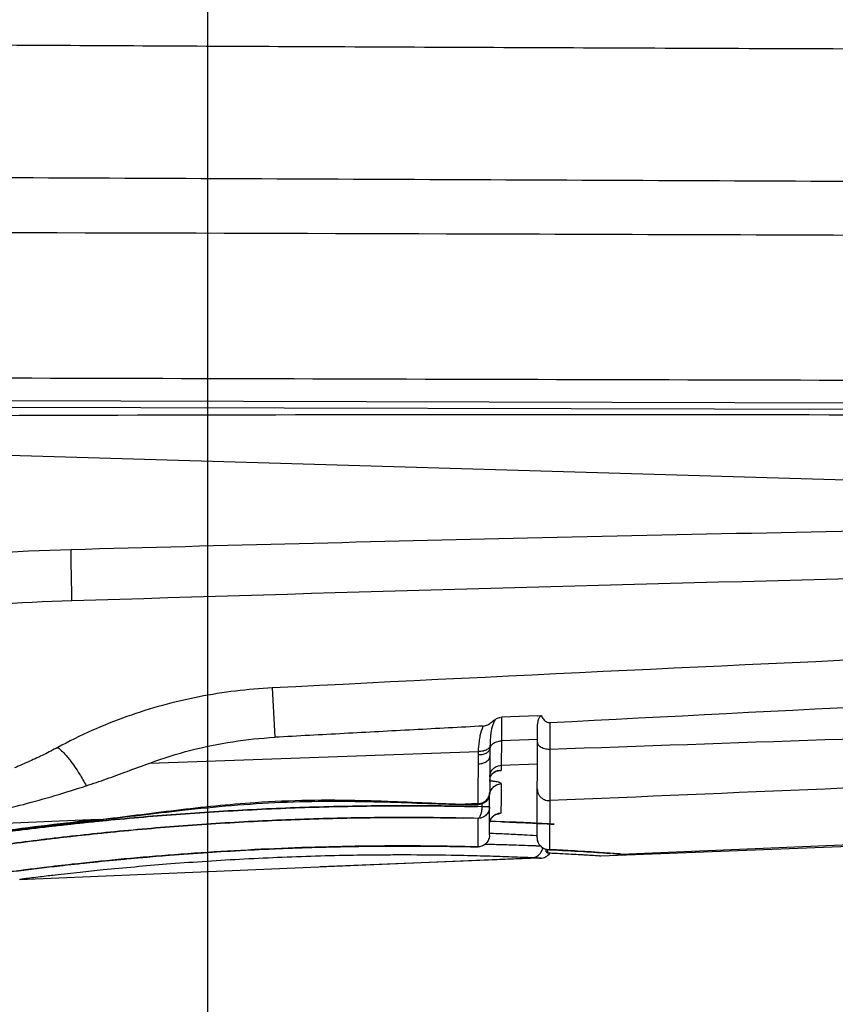
# Model space of a CAD drawing. Units: inches. Extents: x 0 to 17, y 0 to 11.
# Drawn here: x 4.4 to 4.5, y 6.5 to 6.6 of the extents above; entities that cross this region are included whole.
import ezdxf

# ---------------------------------------------------------------- set-up
doc = ezdxf.new("R2010")
doc.units = ezdxf.units.IN
doc.header["$LTSCALE"] = 0.935
doc.header["$MEASUREMENT"] = 0
doc.linetypes.add('CENTER', pattern=[0.6, 0.375, -0.075, 0.075, -0.075])
doc.layers.get('0').update_dxf_attribs({"linetype": 'CONTINUOUS'})
doc.layers.add('DEFAULT_1', color=7, linetype='CENTER')

msp = doc.modelspace()

# ---------------------------------------------------------------- linework, layer by layer
at = {"color": 7, "linetype": 'CONTINUOUS'}
for p, q in [((4.289886, 6.550611), (4.78398, 6.549377)), ((4.783976, 6.548242), (4.289187, 6.549478)), ((4.17038, 6.54715), (4.709187, 6.531367)), ((4.410153, 6.502925), (4.410555, 6.494762)), ((4.454032, 6.498331), (4.448045, 6.498093)), ((4.448045, 6.498093), (4.448046, 6.494167)), ((4.453944, 6.478173), (4.454026, 6.496946)), ((4.454032, 6.498331), (4.454636, 6.498355)), ((4.456061, 6.497193), (4.456043, 6.492827)), ((4.448046, 6.494168), (4.448006, 6.490136)), ((4.454015, 6.494407), (4.448046, 6.494168)), ((4.389896, 6.490505), (4.444259, 6.492413)), ((4.446129, 6.491644), (4.446102, 6.48558)), ((4.448006, 6.490136), (4.453997, 6.490374)), ((4.447571, 6.489253), (4.448002, 6.489303)), ((4.448006, 6.490138), (4.448002, 6.489303)), ((4.467801, 6.475469), (4.713869, 6.485875)), ((4.444219, 6.483798), (4.442076, 6.483707)), ((4.444219, 6.483658), (4.444219, 6.483798)), ((4.444867, 6.483289), (4.44487, 6.483813)), ((4.446072, 6.478598), (4.4461, 6.485145)), ((4.456032, 6.484294), (4.456002, 6.476201)), ((4.464495, 6.475183), (4.715018, 6.484988)), ((4.44195, 6.483669), (4.441952, 6.483669)), ((4.44195, 6.483669), (4.444084, 6.48362)), ((4.441952, 6.483669), (4.442076, 6.483707)), ((4.444084, 6.48362), (4.444125, 6.483623)), ((4.446091, 6.483284), (4.444867, 6.483289)), ((4.381392, 6.481162), (4.3501, 6.479851)), ((4.381509, 6.481133), (4.381392, 6.481161)), ((4.38151, 6.481133), (4.381509, 6.481133)), ((4.444187, 6.476648), (4.444208, 6.481353)), ((4.444053, 6.476638), (4.444095, 6.476639)), ((4.455442, 6.475901), (4.455443, 6.476304)), ((4.455674, 6.476237), (4.455681, 6.475708)), ((4.455776, 6.4762), (4.455787, 6.476199)), ((4.455787, 6.476199), (4.455952, 6.4762)), ((4.455936, 6.475659), (4.455919, 6.475659)), ((4.368372, 6.471265), (4.453035, 6.474846)), ((4.454219, 6.474782), (4.418074, 6.473367))]:
    msp.add_line(p, q, dxfattribs=at)
msp.add_arc((4.455913, 6.478164), 0.001969, 179.75, 266.97445, dxfattribs=at)
for points, knots in [([(4.820654, 6.60751), (4.813507, 6.60753), (4.796201, 6.607579), (4.765433, 6.607666), (4.725037, 6.607785), (4.678392, 6.607928), (4.628272, 6.608088), (4.576837, 6.60826), (4.523298, 6.608452), (4.469166, 6.608661), (4.417225, 6.608881), (4.362697, 6.609151), (4.299875, 6.609505), (4.252951, 6.609921), (4.227128, 6.610163)], [0, 0, 0, 0, 0.0361229, 0.0874723, 0.1555189, 0.2403011, 0.3232416, 0.4088531, 0.5002756, 0.5938562, 0.6824652, 0.7628121, 0.8694743, 1, 1, 1, 1]), ([(4.29181, 6.578373), (4.340866, 6.578281), (4.444505, 6.578007), (4.608602, 6.577431), (4.723644, 6.576969), (4.784102, 6.57672)], [0, 0, 0, 0, 0.2989415, 0.6315705, 1, 1, 1, 1]), ([(4.587561, 6.553557), (4.554429, 6.553635), (4.488223, 6.553791), (4.389003, 6.554053), (4.322916, 6.554232), (4.289903, 6.554317)], [0, 0, 0, 0, 0.333933, 0.6672673, 1, 1, 1, 1]), ([(4.289874, 6.547641), (4.32472, 6.547843), (4.394413, 6.548114), (4.498952, 6.548177), (4.568645, 6.547897), (4.603491, 6.547759)], [0, 0, 0, 0, 0.3333333, 0.6666667, 1, 1, 1, 1]), ([(4.605237, 6.530437), (4.580617, 6.530119), (4.529651, 6.529325), (4.453527, 6.527753), (4.402026, 6.526451), (4.376869, 6.525762)], [0, 0, 0, 0, 0.3233834, 0.6694646, 1, 1, 1, 1]), ([(4.376869, 6.525761), (4.367468, 6.525583), (4.34906, 6.524109), (4.322616, 6.518286), (4.298529, 6.508893), (4.284167, 6.500082), (4.277662, 6.495159)], [0, 0, 0, 0, 0.2675607, 0.5237915, 0.767878, 1, 1, 1, 1]), ([(4.376912, 6.522934), (4.376909, 6.523054), (4.376899, 6.523623), (4.376881, 6.524566), (4.376872, 6.525388), (4.376869, 6.525761)], [0, 0, 0, 0, 0.1273356, 0.6040445, 1, 1, 1, 1]), ([(4.377027, 6.517364), (4.419253, 6.518667), (4.506721, 6.521213), (4.64247, 6.523922), (4.735993, 6.525074), (4.784262, 6.525398)], [0, 0, 0, 0, 0.3111503, 0.6444797, 1, 1, 1, 1]), ([(4.377027, 6.517364), (4.377011, 6.518088), (4.376981, 6.519486), (4.376942, 6.521343), (4.37692, 6.522476), (4.376912, 6.522934)], [0, 0, 0, 0, 0.3899827, 0.7529641, 1, 1, 1, 1]), ([(4.284942, 6.487936), (4.290935, 6.492565), (4.304163, 6.500925), (4.326476, 6.510003), (4.351085, 6.515685), (4.368271, 6.517179), (4.377027, 6.517364)], [0, 0, 0, 0, 0.2313088, 0.4749022, 0.7324835, 1, 1, 1, 1]), ([(4.78422, 6.517529), (4.742783, 6.516484), (4.659777, 6.513921), (4.535087, 6.508972), (4.451842, 6.505042), (4.410153, 6.502925)], [0, 0, 0, 0, 0.3321678, 0.665491, 1, 1, 1, 1]), ([(4.456059, 6.497198), (4.495018, 6.499236), (4.57043, 6.503036), (4.679817, 6.507757), (4.750245, 6.510374), (4.784206, 6.511541)], [0, 0, 0, 0, 0.3563128, 0.689641, 1, 1, 1, 1]), ([(4.456044, 6.492809), (4.486378, 6.493862), (4.547046, 6.49594), (4.638098, 6.498954), (4.7292, 6.501841), (4.789969, 6.503673), (4.820354, 6.504564)], [0, 0, 0, 0, 0.2498115, 0.4996182, 0.7498104, 1, 1, 1, 1]), ([(4.410153, 6.502926), (4.406096, 6.50272), (4.397935, 6.501731), (4.385962, 6.498476), (4.378337, 6.495085), (4.374669, 6.493085)], [0, 0, 0, 0, 0.3285275, 0.6621474, 1, 1, 1, 1]), ([(4.82037, 6.499812), (4.790018, 6.498495), (4.729314, 6.495878), (4.638238, 6.491992), (4.547144, 6.488132), (4.486402, 6.485573), (4.456032, 6.484297)], [0, 0, 0, 0, 0.2499306, 0.4998587, 0.7499295, 1, 1, 1, 1]), ([(4.445044, 6.496618), (4.445299, 6.496632), (4.445798, 6.496813), (4.446447, 6.497269), (4.446869, 6.497606), (4.4471, 6.497768)], [0, 0, 0, 0, 0.3215028, 0.6439247, 1, 1, 1, 1]), ([(4.4471, 6.497768), (4.447007, 6.497654), (4.446809, 6.497354), (4.446491, 6.496598), (4.446315, 6.495692), (4.446192, 6.494512), (4.446164, 6.493783), (4.44615, 6.4933)], [0, 0, 0, 0, 0.0944326, 0.232158, 0.5276604, 0.6874599, 1, 1, 1, 1]), ([(4.4471, 6.497768), (4.447195, 6.497833), (4.447393, 6.497945), (4.447669, 6.498049), (4.447846, 6.498067), (4.44791, 6.49807)], [0, 0, 0, 0, 0.3941407, 0.7787226, 1, 1, 1, 1]), ([(4.454636, 6.498355), (4.454502, 6.498253), (4.454259, 6.497999), (4.45406, 6.497497), (4.454027, 6.497133), (4.454026, 6.496946)], [0, 0, 0, 0, 0.3171143, 0.6459948, 1, 1, 1, 1]), ([(4.454998, 6.497742), (4.455134, 6.497573), (4.455444, 6.49729), (4.455865, 6.497188), (4.456059, 6.497198)], [0, 0, 0, 0, 0.525721, 1, 1, 1, 1]), ([(4.445044, 6.496618), (4.441208, 6.496414), (4.43354, 6.496001), (4.422044, 6.495382), (4.414383, 6.494971), (4.410555, 6.494762)], [0, 0, 0, 0, 0.3336336, 0.6669729, 1, 1, 1, 1]), ([(4.444259, 6.492416), (4.444284, 6.492983), (4.444344, 6.493867), (4.444575, 6.495281), (4.444822, 6.496108), (4.445044, 6.496618)], [0, 0, 0, 0, 0.3979539, 0.6156688, 1, 1, 1, 1]), ([(4.389896, 6.490509), (4.392121, 6.49133), (4.396641, 6.492739), (4.403563, 6.494152), (4.408229, 6.494635), (4.410555, 6.494762)], [0, 0, 0, 0, 0.3363079, 0.6697107, 1, 1, 1, 1]), ([(4.446142, 6.492877), (4.446169, 6.493088), (4.446304, 6.49338), (4.446611, 6.493693), (4.446911, 6.493893), (4.447383, 6.494098), (4.447779, 6.494161), (4.448046, 6.494167)], [0, 0, 0, 0, 0.2450577, 0.3801994, 0.5246978, 0.6778016, 1, 1, 1, 1]), ([(4.454013, 6.493912), (4.454021, 6.49372), (4.454149, 6.493466), (4.454464, 6.493207), (4.454788, 6.493038), (4.455173, 6.492913), (4.455598, 6.492837), (4.455893, 6.492824), (4.456043, 6.492826)], [0, 0, 0, 0, 0.2077622, 0.3360375, 0.4827571, 0.6456344, 0.820036, 1, 1, 1, 1]), ([(4.374669, 6.493085), (4.373924, 6.492679), (4.372392, 6.491888), (4.370005, 6.490768), (4.368362, 6.490064), (4.367519, 6.489716)], [0, 0, 0, 0, 0.321882, 0.6537735, 1, 1, 1, 1]), ([(4.374669, 6.493085), (4.374965, 6.492856), (4.375678, 6.492215), (4.376589, 6.49113), (4.377491, 6.489895), (4.378416, 6.48848), (4.379032, 6.487405), (4.379386, 6.486747)], [0, 0, 0, 0, 0.1406354, 0.3619291, 0.5329514, 0.7178157, 1, 1, 1, 1]), ([(4.444229, 6.490381), (4.444229, 6.490503), (4.444231, 6.491005), (4.444237, 6.491507), (4.444245, 6.491888)], [0, 0, 0, 0, 0.2424269, 1, 1, 1, 1]), ([(4.444245, 6.491888), (4.444379, 6.491888), (4.444644, 6.491904), (4.445026, 6.491974), (4.445433, 6.492107), (4.445705, 6.492257), (4.445837, 6.492374)], [0, 0, 0, 0, 0.2388097, 0.4692528, 0.6853392, 1, 1, 1, 1]), ([(4.445148, 6.492522), (4.445109, 6.492511), (4.444946, 6.492471), (4.44465, 6.492425), (4.44439, 6.492415), (4.444259, 6.492416)], [0, 0, 0, 0, 0.1356915, 0.5598494, 1, 1, 1, 1]), ([(4.44615, 6.4933), (4.446134, 6.493224), (4.446069, 6.493077), (4.445825, 6.492801), (4.445492, 6.492628), (4.445224, 6.492542), (4.445148, 6.492522)], [0, 0, 0, 0, 0.1708435, 0.3617356, 0.8225485, 1, 1, 1, 1]), ([(4.445837, 6.492374), (4.445861, 6.492395), (4.446003, 6.492531), (4.446105, 6.492702), (4.446142, 6.492877)], [0, 0, 0, 0, 0.1614815, 1, 1, 1, 1]), ([(4.446142, 6.492877), (4.44614, 6.492771), (4.446136, 6.492493), (4.446133, 6.492214), (4.446131, 6.492043)], [0, 0, 0, 0, 0.3832829, 1, 1, 1, 1]), ([(4.456043, 6.492828), (4.456041, 6.4912), (4.456041, 6.488811), (4.456038, 6.485967), (4.456034, 6.484751), (4.456033, 6.484297)], [0, 0, 0, 0, 0.5723154, 0.8403277, 1, 1, 1, 1]), ([(4.379386, 6.486745), (4.380507, 6.48711), (4.382778, 6.487891), (4.386274, 6.489163), (4.388658, 6.490049), (4.389896, 6.490505)], [0, 0, 0, 0, 0.3167469, 0.64532, 1, 1, 1, 1]), ([(4.444223, 6.485121), (4.444223, 6.485138), (4.444224, 6.485504), (4.444226, 6.48678), (4.444228, 6.488516), (4.444229, 6.489903), (4.444229, 6.490381)], [0, 0, 0, 0, 0.0096381, 0.2087148, 0.7277866, 1, 1, 1, 1]), ([(4.444229, 6.49038), (4.444371, 6.490383), (4.444652, 6.490408), (4.445053, 6.490504), (4.445412, 6.490654), (4.445715, 6.490851), (4.446011, 6.491155), (4.446126, 6.491438), (4.446129, 6.491643)], [0, 0, 0, 0, 0.1718047, 0.3381207, 0.4949115, 0.6393533, 0.7705507, 1, 1, 1, 1]), ([(4.446111, 6.487511), (4.446111, 6.487661), (4.446153, 6.488035), (4.446387, 6.488592), (4.446714, 6.488908), (4.446901, 6.489024)], [0, 0, 0, 0, 0.2533786, 0.6303185, 1, 1, 1, 1]), ([(4.446114, 6.488219), (4.446114, 6.48836), (4.446147, 6.48864), (4.446288, 6.48904), (4.446514, 6.489401), (4.446815, 6.489705), (4.447294, 6.490015), (4.447718, 6.490127), (4.448006, 6.490136)], [0, 0, 0, 0, 0.1416377, 0.2835593, 0.4259918, 0.5690627, 0.7127917, 1, 1, 1, 1]), ([(4.446494, 6.488684), (4.446508, 6.488702), (4.446609, 6.488828), (4.446733, 6.488943), (4.446852, 6.489026), (4.446857, 6.489029)], [0, 0, 0, 0, 0.1341844, 0.9626656, 1, 1, 1, 1]), ([(4.446857, 6.489029), (4.446908, 6.489065), (4.44702, 6.489132), (4.447164, 6.489197), (4.447255, 6.489229), (4.447282, 6.489237)], [0, 0, 0, 0, 0.3945252, 0.8230103, 1, 1, 1, 1]), ([(4.446901, 6.489024), (4.447087, 6.489138), (4.447316, 6.489219), (4.447551, 6.489251), (4.447571, 6.489253)], [0, 0, 0, 0, 0.9171158, 1, 1, 1, 1]), ([(4.446111, 6.487511), (4.446111, 6.487661), (4.446134, 6.487868), (4.446187, 6.488068), (4.446203, 6.488121)], [0, 0, 0, 0, 0.7309863, 1, 1, 1, 1]), ([(4.446112, 6.487592), (4.446213, 6.487585), (4.4464, 6.48757), (4.446639, 6.487544), (4.446778, 6.487527), (4.446831, 6.487519)], [0, 0, 0, 0, 0.4194083, 0.7792654, 1, 1, 1, 1]), ([(4.446203, 6.488121), (4.446231, 6.488208), (4.446275, 6.488322), (4.446331, 6.488431), (4.446346, 6.488457)], [0, 0, 0, 0, 0.7508487, 1, 1, 1, 1]), ([(4.446831, 6.487519), (4.446931, 6.487506), (4.447156, 6.48747), (4.447445, 6.487408), (4.447628, 6.48735), (4.44769, 6.487326)], [0, 0, 0, 0, 0.3432568, 0.77366, 1, 1, 1, 1]), ([(4.447043, 6.486792), (4.447084, 6.486816), (4.447251, 6.486909), (4.447564, 6.487027), (4.447849, 6.487069), (4.447992, 6.487074)], [0, 0, 0, 0, 0.1426982, 0.5710126, 1, 1, 1, 1]), ([(4.44769, 6.487326), (4.447717, 6.487315), (4.447806, 6.487279), (4.447933, 6.487213), (4.447984, 6.48712), (4.447992, 6.487073)], [0, 0, 0, 0, 0.2134237, 0.692223, 1, 1, 1, 1]), ([(4.447992, 6.487073), (4.447989, 6.48644), (4.447984, 6.485272), (4.447977, 6.48367), (4.447972, 6.482702), (4.44797, 6.482267)], [0, 0, 0, 0, 0.3955985, 0.7290228, 1, 1, 1, 1]), ([(4.3501, 6.479851), (4.353138, 6.480247), (4.35948, 6.48134), (4.369256, 6.483653), (4.375953, 6.485624), (4.379386, 6.486745)], [0, 0, 0, 0, 0.3051531, 0.640316, 1, 1, 1, 1]), ([(4.446102, 6.48558), (4.446101, 6.485235), (4.445908, 6.484535), (4.445177, 6.483825), (4.444544, 6.483642), (4.444255, 6.483624)], [0, 0, 0, 0, 0.3535157, 0.7048349, 1, 1, 1, 1]), ([(4.446102, 6.48558), (4.446101, 6.485256), (4.446011, 6.484922), (4.445845, 6.484634), (4.445843, 6.484629)], [0, 0, 0, 0, 0.985254, 1, 1, 1, 1]), ([(4.445851, 6.484782), (4.445874, 6.484822), (4.446025, 6.48511), (4.446103, 6.485435), (4.446103, 6.485719)], [0, 0, 0, 0, 0.1429365, 1, 1, 1, 1]), ([(4.4461, 6.485145), (4.4461, 6.485431), (4.446201, 6.485852), (4.446501, 6.486334), (4.446767, 6.486606), (4.446962, 6.486743), (4.447043, 6.486792)], [0, 0, 0, 0, 0.4256971, 0.6405363, 0.8560312, 1, 1, 1, 1]), ([(4.453979, 6.486232), (4.453976, 6.48593), (4.454086, 6.485485), (4.454416, 6.484984), (4.454746, 6.484672), (4.45514, 6.484444), (4.455577, 6.484309), (4.455881, 6.484287), (4.456033, 6.484294)], [0, 0, 0, 0, 0.2819047, 0.4244548, 0.5676076, 0.7113617, 0.8555723, 1, 1, 1, 1]), ([(4.381392, 6.481161), (4.383513, 6.481397), (4.387781, 6.481923), (4.3964, 6.483026), (4.405851, 6.484018), (4.416103, 6.484451), (4.423424, 6.4844), (4.432076, 6.484121), (4.4378, 6.483835), (4.442076, 6.483707)], [0, 0, 0, 0, 0.1051588, 0.2119976, 0.4283604, 0.5732867, 0.7175448, 0.7891378, 1, 1, 1, 1]), ([(4.381509, 6.481133), (4.386097, 6.481608), (4.396087, 6.48289), (4.411567, 6.484277), (4.427168, 6.484221), (4.437283, 6.483765), (4.441952, 6.483669)], [0, 0, 0, 0, 0.2283919, 0.4986754, 0.7687811, 1, 1, 1, 1]), ([(4.445843, 6.484629), (4.445679, 6.484348), (4.445203, 6.483867), (4.444547, 6.483672), (4.444219, 6.483658)], [0, 0, 0, 0, 0.4944253, 1, 1, 1, 1]), ([(4.444219, 6.483798), (4.444362, 6.483803), (4.444645, 6.483846), (4.444958, 6.483965), (4.445124, 6.484057), (4.445165, 6.484081)], [0, 0, 0, 0, 0.4291337, 0.8573981, 1, 1, 1, 1]), ([(4.445165, 6.484081), (4.445246, 6.48413), (4.445439, 6.484267), (4.445672, 6.484504), (4.445804, 6.4847), (4.445851, 6.484782)], [0, 0, 0, 0, 0.2862425, 0.7143569, 1, 1, 1, 1]), ([(4.444867, 6.483289), (4.440849, 6.483388), (4.432648, 6.483493), (4.420227, 6.48335), (4.407615, 6.482892), (4.39508, 6.482128), (4.382868, 6.481088), (4.371211, 6.479828), (4.361138, 6.478523), (4.35417, 6.477499), (4.347053, 6.476388), (4.340082, 6.475209), (4.332304, 6.473769), (4.326978, 6.472716), (4.323712, 6.472054), (4.317962, 6.470842), (4.323356, 6.471979), (4.325623, 6.472441), (4.329175, 6.473155), (4.334351, 6.474154), (4.341777, 6.475502), (4.350489, 6.47695), (4.360386, 6.478426), (4.371249, 6.479832), (4.3829, 6.481091), (4.395108, 6.48213), (4.407637, 6.482893), (4.41817, 6.483275), (4.430318, 6.483489), (4.438251, 6.483443), (4.444083, 6.483308)], [0, 0, 0, 0, 0.048129, 0.0981898, 0.148708, 0.1992053, 0.2485333, 0.2954424, 0.3395681, 0.3701411, 0.3797503, 0.4258574, 0.4541598, 0.4761581, 0.4871999, 0.5015672, 0.5159753, 0.5239948, 0.5336787, 0.5578137, 0.5880994, 0.6236207, 0.6636929, 0.7078556, 0.7547615, 0.8039928, 0.8545366, 0.9050341, 0.9301703, 1, 1, 1, 1]), ([(4.381531, 6.480912), (4.381924, 6.480951), (4.38641, 6.48139), (4.395108, 6.48213), (4.407637, 6.482893), (4.41817, 6.483275), (4.429607, 6.483476), (4.436828, 6.48345), (4.441948, 6.483353)], [0, 0, 0, 0, 0.0196059, 0.2235007, 0.4328314, 0.6419704, 0.7460737, 1, 1, 1, 1]), ([(4.444125, 6.483623), (4.444141, 6.483626), (4.444174, 6.483635), (4.444204, 6.483649), (4.444219, 6.483658)], [0, 0, 0, 0, 0.4837402, 1, 1, 1, 1]), ([(4.444208, 6.481353), (4.444263, 6.48138), (4.444371, 6.481461), (4.444504, 6.481646), (4.444623, 6.481891), (4.444709, 6.482151), (4.444753, 6.48233), (4.444769, 6.482405)], [0, 0, 0, 0, 0.1462011, 0.3289856, 0.5513106, 0.8099751, 1, 1, 1, 1]), ([(4.444769, 6.482405), (4.444777, 6.482445), (4.444834, 6.482736), (4.444859, 6.483033), (4.444867, 6.483289)], [0, 0, 0, 0, 0.1352941, 1, 1, 1, 1]), ([(4.446092, 6.483284), (4.446092, 6.482999), (4.445992, 6.482578), (4.445765, 6.48221), (4.445671, 6.482092), (4.445666, 6.482086)], [0, 0, 0, 0, 0.6512048, 0.9797655, 1, 1, 1, 1]), ([(4.447022, 6.481983), (4.447063, 6.482007), (4.447229, 6.4821), (4.447543, 6.48222), (4.447827, 6.482263), (4.44797, 6.482268)], [0, 0, 0, 0, 0.1418672, 0.5708278, 1, 1, 1, 1]), ([(4.44797, 6.482267), (4.447969, 6.482256), (4.447957, 6.482232), (4.447891, 6.482185), (4.447752, 6.482133), (4.447517, 6.482074), (4.447313, 6.482036), (4.447187, 6.482016), (4.447168, 6.482013)], [0, 0, 0, 0, 0.0368631, 0.0921026, 0.273589, 0.5550479, 0.9339003, 1, 1, 1, 1]), ([(4.381392, 6.481161), (4.375767, 6.480576), (4.365029, 6.479276), (4.349875, 6.476958), (4.338417, 6.474888), (4.330345, 6.473283), (4.3257, 6.472311), (4.322092, 6.471529), (4.318736, 6.470783), (4.315409, 6.470022), (4.312606, 6.46936), (4.311123, 6.469006), (4.310532, 6.468867), (4.310338, 6.46882), (4.310285, 6.468808), (4.310387, 6.468833), (4.310463, 6.468851), (4.311428, 6.46908), (4.313413, 6.469554), (4.316775, 6.470339), (4.320757, 6.471237), (4.325141, 6.472193), (4.330228, 6.473259), (4.335987, 6.474406), (4.342347, 6.475598), (4.351896, 6.477267), (4.360584, 6.478597), (4.366976, 6.479455), (4.368228, 6.479618)], [0, 0, 0, 0, 0.1293203, 0.2473396, 0.3505366, 0.3955955, 0.4355528, 0.4590661, 0.480022, 0.5141464, 0.5373455, 0.5453523, 0.5496829, 0.5504702, 0.5505194, 0.5506997, 0.5517488, 0.5537158, 0.5707513, 0.6021001, 0.6305308, 0.6647466, 0.7045223, 0.7494541, 0.7990046, 0.8525213, 0.9711355, 1, 1, 1, 1]), ([(4.444208, 6.481353), (4.440277, 6.481453), (4.432254, 6.481558), (4.420103, 6.481415), (4.407766, 6.480957), (4.395503, 6.480191), (4.383556, 6.479147), (4.372152, 6.477883), (4.362298, 6.476574), (4.355481, 6.475546), (4.348518, 6.474431), (4.341699, 6.473247), (4.33409, 6.471802), (4.32888, 6.470745), (4.325684, 6.470082), (4.320059, 6.468865), (4.325336, 6.470006), (4.327554, 6.470469), (4.331028, 6.471187), (4.336092, 6.472189), (4.343357, 6.473541), (4.35188, 6.474995), (4.361562, 6.476476), (4.372189, 6.477887), (4.383587, 6.47915), (4.39553, 6.480192), (4.407787, 6.480958), (4.418092, 6.48134), (4.429444, 6.481545), (4.436673, 6.481514), (4.441847, 6.481407)], [0, 0, 0, 0, 0.0484252, 0.0987944, 0.1496257, 0.2004393, 0.2500812, 0.2972946, 0.3417125, 0.3724918, 0.3821666, 0.4285932, 0.457096, 0.4792525, 0.4903745, 0.5048469, 0.5193605, 0.5274383, 0.5371923, 0.5615, 0.5919988, 0.6277655, 0.6681089, 0.712564, 0.7597741, 0.8093187, 0.8601791, 0.9109895, 0.9362807, 1, 1, 1, 1]), ([(4.364331, 6.478926), (4.366561, 6.47922), (4.372287, 6.479938), (4.378025, 6.480564), (4.381531, 6.480912)], [0, 0, 0, 0, 0.3897072, 1, 1, 1, 1]), ([(4.381732, 6.478917), (4.382289, 6.478974), (4.386849, 6.479435), (4.39553, 6.480192), (4.407787, 6.480958), (4.418092, 6.48134), (4.429444, 6.481545), (4.436673, 6.481514), (4.441847, 6.481407)], [0, 0, 0, 0, 0.0278955, 0.2283838, 0.4341972, 0.6398079, 0.7421518, 1, 1, 1, 1]), ([(4.445154, 6.481638), (4.445113, 6.481613), (4.444947, 6.481521), (4.444635, 6.481402), (4.444351, 6.481359), (4.444208, 6.481353)], [0, 0, 0, 0, 0.1427045, 0.5710318, 1, 1, 1, 1]), ([(4.445666, 6.482086), (4.445582, 6.481982), (4.445421, 6.481819), (4.445235, 6.481687), (4.445154, 6.481638)], [0, 0, 0, 0, 0.5842111, 1, 1, 1, 1]), ([(4.446079, 6.480319), (4.446079, 6.480607), (4.446179, 6.481032), (4.446479, 6.481519), (4.446746, 6.481795), (4.446941, 6.481933), (4.447022, 6.481983)], [0, 0, 0, 0, 0.4264463, 0.641163, 0.8560764, 1, 1, 1, 1]), ([(4.44608, 6.480319), (4.44608, 6.48039), (4.446099, 6.480711), (4.446191, 6.481021), (4.446318, 6.48124)], [0, 0, 0, 0, 0.2228617, 1, 1, 1, 1]), ([(4.447199, 6.480841), (4.447064, 6.480846), (4.446694, 6.48086), (4.446328, 6.480873), (4.446097, 6.480881)], [0, 0, 0, 0, 0.3656351, 1, 1, 1, 1]), ([(4.446318, 6.48124), (4.44643, 6.481433), (4.446698, 6.481739), (4.446929, 6.481932), (4.447126, 6.482011)], [0, 0, 0, 0, 0.577588, 1, 1, 1, 1]), ([(4.448249, 6.480803), (4.449007, 6.480773), (4.450775, 6.480701), (4.453336, 6.48058), (4.455115, 6.480489), (4.457926, 6.480334), (4.453949, 6.480551), (4.451263, 6.480678), (4.448967, 6.480776), (4.447199, 6.480841)], [0, 0, 0, 0, 0.1272631, 0.2952749, 0.4101393, 0.4701123, 0.6390504, 0.7153394, 1, 1, 1, 1]), ([(4.448249, 6.480803), (4.449007, 6.480773), (4.450775, 6.480701), (4.45262, 6.480614), (4.453563, 6.480568)], [0, 0, 0, 0, 0.4309533, 1, 1, 1, 1]), ([(4.366023, 6.477059), (4.368005, 6.477324), (4.373235, 6.477994), (4.378475, 6.478583), (4.381732, 6.478917)], [0, 0, 0, 0, 0.3791128, 1, 1, 1, 1]), ([(4.453801, 6.478502), (4.453796, 6.478502), (4.453133, 6.478539), (4.451506, 6.478628), (4.448917, 6.478754), (4.446985, 6.478836), (4.446017, 6.478874)], [0, 0, 0, 0, 0.002049, 0.2557983, 0.626947, 1, 1, 1, 1]), ([(4.446072, 6.478598), (4.44607, 6.478251), (4.445876, 6.477552), (4.445103, 6.476802), (4.444399, 6.47663), (4.444053, 6.476638)], [0, 0, 0, 0, 0.335925, 0.664846, 1, 1, 1, 1]), ([(4.445808, 6.477626), (4.445764, 6.47755), (4.445665, 6.477403), (4.445546, 6.47727), (4.445482, 6.477208)], [0, 0, 0, 0, 0.4936894, 1, 1, 1, 1]), ([(4.446072, 6.478598), (4.446072, 6.47831), (4.445993, 6.477973), (4.445835, 6.477674), (4.445808, 6.477626)], [0, 0, 0, 0, 0.8374716, 1, 1, 1, 1]), ([(4.453944, 6.478173), (4.453941, 6.477866), (4.45405, 6.477415), (4.45438, 6.476905), (4.454709, 6.476588), (4.455103, 6.476355), (4.455526, 6.476223), (4.455815, 6.476198), (4.455952, 6.476201)], [0, 0, 0, 0, 0.287946, 0.4330147, 0.578154, 0.7233762, 0.8686587, 1, 1, 1, 1]), ([(4.444187, 6.476648), (4.440272, 6.476749), (4.434949, 6.47682), (4.426724, 6.476797), (4.419423, 6.47668), (4.410559, 6.476377), (4.401694, 6.475913), (4.393062, 6.475308), (4.38487, 6.474594), (4.378035, 6.47389), (4.371908, 6.473185), (4.366629, 6.472521), (4.361998, 6.471888), (4.358704, 6.471413), (4.356581, 6.471098), (4.3551, 6.47087), (4.354212, 6.470735), (4.353787, 6.470666), (4.353638, 6.470645), (4.353603, 6.470639), (4.353686, 6.470652), (4.35374, 6.47066), (4.354478, 6.470776), (4.355286, 6.4709), (4.357462, 6.47123), (4.360424, 6.471666), (4.365072, 6.472313), (4.37066, 6.473036), (4.377402, 6.473825), (4.384968, 6.474603), (4.392426, 6.475252), (4.401059, 6.475875), (4.409918, 6.476356), (4.419515, 6.476682), (4.426798, 6.476797), (4.433225, 6.476815), (4.436755, 6.476786), (4.438886, 6.476755)], [0, 0, 0, 0, 0.0665655, 0.0904713, 0.1398132, 0.1906692, 0.241223, 0.2906835, 0.3377473, 0.3809882, 0.4074701, 0.4425805, 0.471414, 0.4869259, 0.4991294, 0.5079497, 0.5122703, 0.5145949, 0.5150053, 0.515022, 0.5151312, 0.5157281, 0.5168307, 0.5262246, 0.5310802, 0.5537435, 0.5774827, 0.6106911, 0.6495709, 0.6928521, 0.7399667, 0.7767989, 0.8399753, 0.8907617, 0.9399952, 0.96379, 1, 1, 1, 1]), ([(4.37555, 6.473589), (4.378938, 6.473973), (4.386326, 6.474737), (4.397929, 6.475681), (4.410354, 6.476382), (4.422764, 6.476764), (4.434, 6.476827), (4.441021, 6.476715), (4.444053, 6.476638)], [0, 0, 0, 0, 0.1490423, 0.324688, 0.5088649, 0.6930442, 0.8673966, 1, 1, 1, 1]), ([(4.445107, 6.47692), (4.445075, 6.476901), (4.444917, 6.476814), (4.444744, 6.476748), (4.444602, 6.47671), (4.444599, 6.476709)], [0, 0, 0, 0, 0.2037961, 0.9797483, 1, 1, 1, 1]), ([(4.445482, 6.477208), (4.445445, 6.477171), (4.445327, 6.477065), (4.445198, 6.476974), (4.445107, 6.47692)], [0, 0, 0, 0, 0.3341581, 1, 1, 1, 1]), ([(4.445293, 6.477118), (4.445355, 6.477117), (4.445604, 6.477111), (4.445853, 6.477105), (4.44604, 6.4771)], [0, 0, 0, 0, 0.2488836, 1, 1, 1, 1]), ([(4.447218, 6.477069), (4.448134, 6.477044), (4.449727, 6.476996), (4.45132, 6.476941), (4.451997, 6.476917)], [0, 0, 0, 0, 0.5749814, 1, 1, 1, 1]), ([(4.453035, 6.474845), (4.453282, 6.474855), (4.45385, 6.474988), (4.454576, 6.475561), (4.454841, 6.476175), (4.454894, 6.476497)], [0, 0, 0, 0, 0.2779725, 0.6366646, 1, 1, 1, 1]), ([(4.453611, 6.476856), (4.453704, 6.476852), (4.454032, 6.476839), (4.45436, 6.476826), (4.454594, 6.476816)], [0, 0, 0, 0, 0.2834402, 1, 1, 1, 1]), ([(4.455345, 6.475002), (4.455631, 6.475145), (4.455889, 6.475367), (4.456078, 6.475638), (4.456084, 6.475647)], [0, 0, 0, 0, 0.9682433, 1, 1, 1, 1]), ([(4.455682, 6.475703), (4.455669, 6.475703), (4.455593, 6.475704), (4.455488, 6.475744), (4.455448, 6.475839), (4.455442, 6.475901)], [0, 0, 0, 0, 0.0834731, 0.5419534, 1, 1, 1, 1]), ([(4.455443, 6.475901), (4.455443, 6.475875), (4.455456, 6.475794), (4.455573, 6.475683), (4.455698, 6.475674), (4.455767, 6.475669)], [0, 0, 0, 0, 0.1666315, 0.5303943, 1, 1, 1, 1]), ([(4.455646, 6.475703), (4.455652, 6.475697), (4.455673, 6.475682), (4.455721, 6.475677), (4.455758, 6.475673), (4.455777, 6.475671)], [0, 0, 0, 0, 0.1694084, 0.5839249, 1, 1, 1, 1]), ([(4.455777, 6.475671), (4.455788, 6.475669), (4.455841, 6.475663), (4.455893, 6.475659), (4.455936, 6.475659)], [0, 0, 0, 0, 0.216838, 1, 1, 1, 1]), ([(4.456001, 6.47619), (4.457868, 6.476097), (4.461222, 6.47591), (4.464574, 6.475686), (4.466061, 6.475582)], [0, 0, 0, 0, 0.5563639, 1, 1, 1, 1]), ([(4.466454, 6.475567), (4.466623, 6.475555), (4.467095, 6.475521), (4.468456, 6.475423), (4.463573, 6.475777), (4.461836, 6.475879), (4.45836, 6.47608), (4.456729, 6.476167), (4.456002, 6.476202)], [0, 0, 0, 0, 0.0352453, 0.0940106, 0.2307785, 0.6431438, 0.8118841, 1, 1, 1, 1]), ([(4.456371, 6.475639), (4.457537, 6.475584), (4.459267, 6.475494), (4.460931, 6.475399), (4.461347, 6.475375)], [0, 0, 0, 0, 0.7435995, 1, 1, 1, 1]), ([(4.444022, 6.475157), (4.4426, 6.475193), (4.438645, 6.475276), (4.433759, 6.475319), (4.428342, 6.475309), (4.423399, 6.475256), (4.415183, 6.475068), (4.406856, 6.474718), (4.398633, 6.474217), (4.391114, 6.473667), (4.384391, 6.473065), (4.378251, 6.472429), (4.37523, 6.472092), (4.372553, 6.471779), (4.370945, 6.471586), (4.369279, 6.471379), (4.368806, 6.471319), (4.368389, 6.471266), (4.368389, 6.471266)], [0, 0, 0, 0, 0.0562728, 0.1565607, 0.1933599, 0.2706584, 0.3521968, 0.5185898, 0.6004412, 0.6782301, 0.816945, 0.8676049, 0.9223719, 0.9375963, 0.9736697, 0.9894267, 0.9982676, 1, 1, 1, 1]), ([(4.450242, 6.474959), (4.449595, 6.474984), (4.447522, 6.475059), (4.445448, 6.47512), (4.444022, 6.475157)], [0, 0, 0, 0, 0.3120939, 1, 1, 1, 1]), ([(4.453029, 6.474845), (4.453021, 6.474845), (4.452498, 6.474868), (4.451938, 6.474892), (4.450845, 6.474936), (4.450242, 6.474959)], [0, 0, 0, 0, 0.0110497, 0.3488032, 1, 1, 1, 1]), ([(4.454214, 6.474808), (4.454268, 6.474805), (4.454397, 6.4748), (4.454598, 6.474791), (4.454072, 6.474814), (4.45369, 6.474831), (4.453248, 6.474849), (4.453081, 6.474856)], [0, 0, 0, 0, 0.0674151, 0.152786, 0.2032572, 0.7097546, 1, 1, 1, 1]), ([(4.454214, 6.474808), (4.454268, 6.474805), (4.454397, 6.4748), (4.454556, 6.474793), (4.454532, 6.474794), (4.454529, 6.474794)], [0, 0, 0, 0, 0.4181345, 0.9476376, 1, 1, 1, 1]), ([(4.461347, 6.475375), (4.461452, 6.475369), (4.462414, 6.475313), (4.46331, 6.475259), (4.464286, 6.475197)], [0, 0, 0, 0, 0.1080108, 1, 1, 1, 1]), ([(4.46415, 6.475206), (4.464207, 6.475202), (4.464305, 6.475196), (4.464426, 6.475188), (4.464458, 6.475186), (4.464494, 6.475184), (4.464495, 6.475184)], [0, 0, 0, 0, 0.4789972, 0.8123742, 0.9910033, 1, 1, 1, 1]), ([(4.464286, 6.475197), (4.464298, 6.475196), (4.464351, 6.475193), (4.464426, 6.475188), (4.464458, 6.475186), (4.464494, 6.475184), (4.464495, 6.475184)], [0, 0, 0, 0, 0.1646801, 0.69918, 0.9855741, 1, 1, 1, 1]), ([(4.466454, 6.475567), (4.466623, 6.475555), (4.467095, 6.475521), (4.467677, 6.475479), (4.467764, 6.475473), (4.467769, 6.475473)], [0, 0, 0, 0, 0.3572757, 0.9529684, 1, 1, 1, 1]), ([(4.368195, 6.472701), (4.370463, 6.472991), (4.372915, 6.473288), (4.375368, 6.473568), (4.37555, 6.473589)], [0, 0, 0, 0, 0.9260464, 1, 1, 1, 1])]:
    msp.add_open_spline(points, degree=3, knots=knots, dxfattribs=at)
for points in [[(4.784139, 6.585379), (4.730349, 6.585616), (4.622768, 6.586099), (4.461396, 6.586818), (4.353815, 6.587291), (4.300024, 6.587533)], [(4.454635, 6.498357), (4.45473, 6.498138), (4.454847, 6.497928), (4.454998, 6.497742)], [(4.444245, 6.491888), (4.444249, 6.492063), (4.444254, 6.492238), (4.444259, 6.492413)], [(4.446131, 6.492043), (4.44613, 6.491911), (4.446129, 6.491779), (4.446129, 6.491647)], [(4.44615, 6.4933), (4.446147, 6.493159), (4.446145, 6.493018), (4.446142, 6.492877)], [(4.446346, 6.488457), (4.446389, 6.488537), (4.446439, 6.488613), (4.446494, 6.488684)], [(4.447282, 6.489237), (4.447374, 6.489266), (4.447469, 6.489288), (4.447565, 6.4893)], [(4.447565, 6.4893), (4.447709, 6.48932), (4.447856, 6.48932), (4.448002, 6.489301)], [(4.444219, 6.483798), (4.444221, 6.484239), (4.444222, 6.48468), (4.444223, 6.485121)], [(4.441948, 6.483353), (4.44266, 6.483339), (4.443371, 6.483324), (4.444083, 6.483308)], [(4.442076, 6.483707), (4.442553, 6.483696), (4.443029, 6.483685), (4.443506, 6.483674)], [(4.443506, 6.483674), (4.443744, 6.483669), (4.443981, 6.483663), (4.444219, 6.483658)], [(4.444255, 6.483624), (4.444198, 6.48362), (4.444141, 6.483619), (4.444085, 6.48362)], [(4.375443, 6.480467), (4.377464, 6.480701), (4.379487, 6.480923), (4.38151, 6.481133)], [(4.447126, 6.482011), (4.44717, 6.482029), (4.447218, 6.482046), (4.447237, 6.482054)], [(4.366212, 6.479311), (4.369286, 6.479724), (4.372363, 6.480109), (4.375443, 6.480467)], [(4.444095, 6.476639), (4.444125, 6.476642), (4.444156, 6.476645), (4.444187, 6.476648)], [(4.444599, 6.476709), (4.444464, 6.476675), (4.444326, 6.476654), (4.444187, 6.476648)], [(4.44604, 6.4771), (4.446433, 6.47709), (4.446825, 6.47708), (4.447218, 6.477069)], [(4.451997, 6.476917), (4.452535, 6.476898), (4.453073, 6.476877), (4.453611, 6.476856)], [(4.455767, 6.475669), (4.455817, 6.475665), (4.455866, 6.475662), (4.455915, 6.475659)], [(4.455812, 6.476199), (4.455875, 6.476196), (4.455938, 6.476193), (4.456001, 6.47619)], [(4.455936, 6.475659), (4.456079, 6.475652), (4.456224, 6.475646), (4.456371, 6.475639)], [(4.453081, 6.474856), (4.453064, 6.474857), (4.453047, 6.474858), (4.45303, 6.474858)], [(4.454538, 6.474793), (4.454815, 6.474805), (4.455094, 6.474876), (4.455345, 6.475002)], [(4.467769, 6.475473), (4.467778, 6.475472), (4.467782, 6.475472), (4.467782, 6.475472)]]:
    msp.add_open_spline(points, degree=3, dxfattribs=at)
at = {"layer": 'DEFAULT_1', "color": 7, "linetype": 'CENTER'}
msp.add_line((4.39949, 6.402751), (4.39949, 7.032877), dxfattribs=at)

doc.saveas('drawing.dxf')
